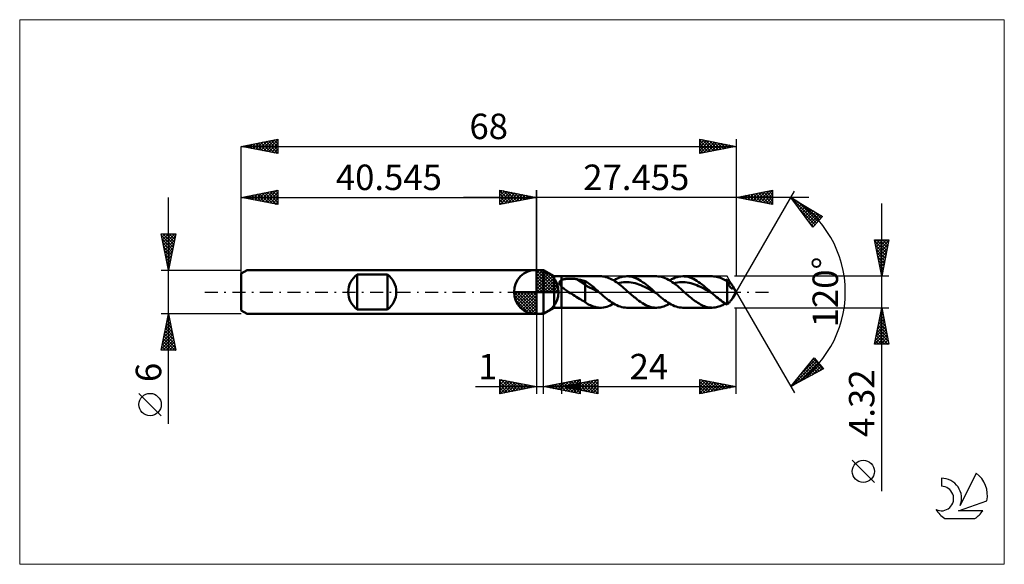
# Model space of a CAD drawing. Units: millimetres. Extents: x -71 to 64, y -37 to 37.
import ezdxf
from ezdxf.enums import TextEntityAlignment as Align

# ---------------------------------------------------------------- set-up
doc = ezdxf.new("R2010")
doc.units = ezdxf.units.MM
doc.header["$LTSCALE"] = 4.45
doc.linetypes.add('LONGDASH_DASH', pattern=[0.85, 0.4, -0.2, 0.05, -0.2])
for name, color, linetype in [('1', 4, 'CONTINUOUS'), ('2', 7, 'CONTINUOUS'), ('4', 2, 'LONGDASH_DASH'), ('CUT', 1, 'CONTINUOUS'), ('INFTOTAL', 9, 'CONTINUOUS'), ('NOCUT', 7, 'CONTINUOUS'), ('SK1', 4, 'CONTINUOUS'), ('SK2', 7, 'CONTINUOUS'), ('SK4', 2, 'LONGDASH_DASH'), ('SK6', 5, 'CONTINUOUS')]:
    doc.layers.add(name, color=color, linetype=linetype)
doc.styles.get("Standard").update_dxf_attribs({"font": 'Monospac821 BT'})

msp = doc.modelspace()

# ---------------------------------------------------------------- linework, layer by layer
at = {"color": 4, "linetype": 'Continuous'}
for p, q in [((0, 2.98), (0.08, 3.06)), ((0, 2.55), (0.47, 3.02)), ((0, 2.98), (2.98, 0)), ((0, 2.12), (0.83, 2.95)), ((0, 1.68), (1.15, 2.84)), ((0.38, 3.04), (3.04, 0.38)), ((0.93, 2.92), (2.92, 0.93)), ((0, 1.25), (1.45, 2.7)), ((0, 2.55), (2.55, 0)), ((0, 0.82), (1.72, 2.53)), ((0, 0.38), (1.96, 2.35)), ((0, 2.12), (2.12, 0)), ((0, 1.68), (1.68, 0)), ((0.05, 0), (2.19, 2.14)), ((0.48, 0), (2.39, 1.91)), ((0.92, 0), (2.57, 1.66)), ((1.35, 0), (2.73, 1.38)), ((1.82, 2.46), (2.46, 1.82)), ((-3.06, -0.08), (-2.98, 0)), ((-3.02, -0.47), (-2.55, 0)), ((-2.95, -0.83), (-2.12, 0)), ((-2.84, -1.15), (-1.68, 0)), ((-2.7, -1.45), (-1.25, 0)), ((-2.65, 0), (0, -2.65)), ((-2.53, -1.72), (-0.82, 0)), ((-2.35, -1.96), (-0.38, 0)), ((-2.21, 0), (0, -2.21)), ((-1.78, 0), (0, -1.78)), ((-1.35, 0), (0, -1.35)), ((-0.92, 0), (0, -0.92)), ((-0.48, 0), (0, -0.48)), ((-0.05, 0), (0, -0.05)), ((0, 1.25), (1.25, 0)), ((0, 0.82), (0.82, 0)), ((0, 0.38), (0.38, 0)), ((1.78, 0), (2.86, 1.08)), ((2.21, 0), (2.97, 0.75)), ((2.65, 0), (3.04, 0.39)), ((-3.06, -0.02), (-0.02, -3.06)), ((-3.02, -0.49), (-0.49, -3.02)), ((-2.86, -1.08), (-1.08, -2.86)), ((-2.14, -2.19), (0, -0.05)), ((-1.91, -2.39), (0, -0.48)), ((-1.66, -2.57), (0, -0.92)), ((-1.38, -2.73), (0, -1.35)), ((-1.08, -2.86), (0, -1.78)), ((-0.75, -2.97), (0, -2.21)), ((-0.39, -3.04), (0, -2.65))]:
    msp.add_line(p, q, dxfattribs=at)
at = {"layer": '1', "color": 4, "linetype": 'CONTINUOUS', "lineweight": 50}
for p, q in [((0, 0), (0, 3.06)), ((0, 3), (1, 3)), ((0, -3), (0, 3)), ((2.45, 2.16), (1, 3)), ((1, -3), (1, 3)), ((2.45, 2.16), (3.45, 2.16)), ((2.45, -2.16), (2.45, 2.16)), ((3.17, 1.35), (3.18, 1.38)), ((3.18, 1.38), (3.2, 1.41)), ((3.2, 1.41), (3.21, 1.44)), ((3.21, 1.44), (3.23, 1.47)), ((3.23, 1.47), (3.25, 1.49)), ((3.25, 1.49), (3.28, 1.52)), ((3.28, 1.52), (3.3, 1.54)), ((3.3, 1.54), (3.33, 1.56)), ((3.33, 1.56), (3.36, 1.58)), ((3.36, 1.58), (3.39, 1.6)), ((3.39, 1.6), (3.42, 1.62)), ((3.42, 1.62), (3.45, 1.64)), ((3.45, 2.16), (8.81, 2.16)), ((3.45, -2.16), (3.45, 2.16)), ((3.45, 1.64), (3.52, 1.67)), ((3.52, 1.67), (3.6, 1.7)), ((3.6, 1.7), (3.68, 1.72)), ((3.68, 1.72), (3.77, 1.75)), ((3.77, 1.75), (3.86, 1.77)), ((3.86, 1.77), (3.96, 1.78)), ((3.96, 1.78), (4.06, 1.8)), ((4.06, 1.8), (4.17, 1.81)), ((4.17, 1.81), (4.29, 1.82)), ((4.29, 1.82), (4.41, 1.83)), ((4.41, 1.83), (4.53, 1.83)), ((4.53, 1.83), (4.66, 1.83)), ((4.78, 1.83), (4.66, 1.83)), ((4.91, 1.83), (4.78, 1.83)), ((5.04, 1.82), (4.91, 1.83)), ((5.16, 1.81), (5.04, 1.82)), ((5.29, 1.79), (5.16, 1.81)), ((5.41, 1.78), (5.29, 1.79)), ((5.54, 1.76), (5.41, 1.78)), ((6.72, 1.02), (5.54, 1.76)), ((5.71, 1.73), (5.54, 1.76)), ((5.88, 1.69), (5.71, 1.73)), ((6.05, 1.66), (5.88, 1.69)), ((6.22, 1.62), (6.05, 1.66)), ((6.39, 1.58), (6.22, 1.62)), ((6.55, 1.54), (6.39, 1.58)), ((6.72, 1.5), (6.55, 1.54)), ((6.89, 1.39), (6.72, 1.5)), ((6.72, -1.38), (6.72, 1.5)), ((7.06, 1.28), (6.89, 1.39)), ((8.94, 2.16), (8.73, 2.16)), ((9.15, 2.14), (8.94, 2.16)), ((9.35, 2.11), (9.15, 2.14)), ((9.56, 2.06), (9.35, 2.11)), ((9.77, 2), (9.56, 2.06)), ((9.97, 1.92), (9.77, 2)), ((10.18, 1.83), (9.97, 1.92)), ((10.38, 1.73), (10.18, 1.83)), ((10.59, 1.61), (10.38, 1.73)), ((10.8, 1.49), (10.59, 1.61)), ((10.63, 1.59), (10.89, 1.74)), ((11, 1.35), (10.8, 1.49)), ((10.89, 1.74), (11.15, 1.86)), ((11.15, 1.86), (11.41, 1.97)), ((11.41, 1.97), (11.67, 2.05)), ((11.67, 2.05), (11.93, 2.11)), ((11.93, 2.11), (12.19, 2.15)), ((11.98, 1.35), (12.25, 1.36)), ((12.19, 2.15), (12.45, 2.16)), ((12.51, 1.36), (12.25, 1.36)), ((12.69, 2.15), (12.45, 2.16)), ((12.45, 2.16), (16.49, 2.16)), ((12.77, 1.34), (12.51, 1.36)), ((12.93, 2.12), (12.69, 2.15)), ((13.16, 2.07), (12.93, 2.12)), ((13.4, 2), (13.16, 2.07)), ((13.64, 1.91), (13.4, 2)), ((13.88, 1.8), (13.64, 1.91)), ((14.12, 1.67), (13.88, 1.8)), ((14.36, 1.53), (14.12, 1.67)), ((14.6, 1.37), (14.36, 1.53)), ((14.84, 1.2), (14.6, 1.37)), ((16.73, 2.15), (16.49, 2.16)), ((16.97, 2.12), (16.73, 2.15)), ((17.21, 2.07), (16.97, 2.12)), ((17.45, 2), (17.21, 2.07)), ((17.69, 1.91), (17.45, 2)), ((17.93, 1.8), (17.69, 1.91)), ((18.17, 1.67), (17.93, 1.8)), ((18.41, 1.53), (18.17, 1.67)), ((18.31, 1.59), (18.57, 1.74)), ((18.65, 1.37), (18.41, 1.53)), ((18.57, 1.74), (18.83, 1.86)), ((18.89, 1.2), (18.65, 1.37)), ((18.83, 1.86), (19.09, 1.97)), ((19.09, 1.97), (19.35, 2.05)), ((19.35, 2.05), (19.61, 2.11)), ((19.61, 2.11), (19.87, 2.15)), ((19.66, 1.35), (19.93, 1.36)), ((19.87, 2.15), (20.13, 2.16)), ((20.19, 1.36), (19.93, 1.36)), ((20.37, 2.15), (20.13, 2.16)), ((20.13, 2.16), (24.17, 2.16)), ((20.45, 1.34), (20.19, 1.36)), ((20.61, 2.12), (20.37, 2.15)), ((20.85, 2.07), (20.61, 2.12)), ((21.09, 2), (20.85, 2.07)), ((21.33, 1.91), (21.09, 2)), ((21.57, 1.8), (21.33, 1.91)), ((21.81, 1.67), (21.57, 1.8)), ((22.05, 1.53), (21.81, 1.67)), ((22.29, 1.37), (22.05, 1.53)), ((22.53, 1.2), (22.29, 1.37)), ((24.37, 2.15), (24.19, 2.16)), ((24.56, 2.13), (24.37, 2.15)), ((24.74, 2.1), (24.56, 2.13)), ((24.93, 2.06), (24.74, 2.1)), ((25.11, 2), (24.93, 2.06)), ((25.29, 1.94), (25.11, 2)), ((25.48, 1.86), (25.29, 1.94)), ((25.66, 1.77), (25.48, 1.86)), ((25.84, 1.68), (25.66, 1.77)), ((26.02, 1.57), (25.84, 1.68)), ((25.99, 1.59), (26.03, 1.61)), ((26.21, 1.45), (26.02, 1.57)), ((26.03, 1.61), (26.06, 1.63)), ((26.06, 1.63), (26.1, 1.65)), ((26.1, 1.65), (26.14, 1.67)), ((26.14, 1.67), (26.17, 1.69)), ((26.17, 1.69), (26.21, 1.71)), ((26.27, 1.66), (26.21, 1.71)), ((26.23, 1.39), (26.21, 1.45)), ((26.21, -1.71), (26.21, 1.45)), ((26.26, 1.34), (26.23, 1.39)), ((26.34, 1.61), (26.27, 1.66)), ((26.4, 1.54), (26.34, 1.61)), ((26.47, 1.48), (26.4, 1.54)), ((26.54, 1.4), (26.47, 1.48)), ((26.6, 1.32), (26.54, 1.4)), ((0, 0), (-3.06, 0)), ((0, 0), (3.06, 0)), ((0, -3.06), (0, 0)), ((3.16, 1.29), (3.17, 1.32)), ((3.16, 1.25), (3.16, 1.29)), ((3.16, 1.22), (3.16, 1.25)), ((3.17, 1.18), (3.16, 1.22)), ((3.17, 1.32), (3.17, 1.35)), ((3.18, 1.15), (3.17, 1.18)), ((3.19, 1.12), (3.18, 1.15)), ((3.2, 1.08), (3.19, 1.12)), ((3.22, 1.05), (3.2, 1.08)), ((3.23, 1.02), (3.22, 1.05)), ((3.25, 0.98), (3.23, 1.02)), ((3.27, 0.95), (3.25, 0.98)), ((3.3, 0.92), (3.27, 0.95)), ((3.32, 0.89), (3.3, 0.92)), ((3.35, 0.85), (3.32, 0.89)), ((3.37, 0.82), (3.35, 0.85)), ((3.4, 0.79), (3.37, 0.82)), ((3.43, 0.76), (3.4, 0.79)), ((3.45, 0.73), (3.43, 0.76)), ((3.58, 0.62), (3.45, 0.73)), ((3.71, 0.51), (3.58, 0.62)), ((3.85, 0.4), (3.71, 0.51)), ((3.99, 0.3), (3.85, 0.4)), ((4.13, 0.19), (3.99, 0.3)), ((4.28, 0.1), (4.13, 0.19)), ((4.42, 0), (4.28, 0.1)), ((4.64, -0.14), (4.42, 0)), ((7.01, 0.75), (6.72, 1.02)), ((7.31, 0.62), (7.01, 0.75)), ((7.23, 1.15), (7.06, 1.28)), ((7.4, 1.02), (7.23, 1.15)), ((7.6, 0.5), (7.31, 0.62)), ((7.57, 0.88), (7.4, 1.02)), ((7.75, 0.74), (7.57, 0.88)), ((7.9, 0.33), (7.6, 0.5)), ((7.92, 0.6), (7.75, 0.74)), ((8.19, 0.17), (7.9, 0.33)), ((8.09, 0.45), (7.92, 0.6)), ((8.26, 0.3), (8.09, 0.45)), ((8.48, 0.01), (8.19, 0.17)), ((8.43, 0.15), (8.26, 0.3)), ((8.6, 0), (8.43, 0.15)), ((8.78, -0.15), (8.48, 0.01)), ((8.63, -0.03), (8.6, 0)), ((11.21, 1.2), (11, 1.35)), ((11.19, 1.21), (11.46, 1.27)), ((11.41, 1.05), (11.21, 1.2)), ((11.62, 0.89), (11.41, 1.05)), ((11.46, 1.27), (11.72, 1.31)), ((11.83, 0.72), (11.62, 0.89)), ((11.72, 1.31), (11.98, 1.35)), ((12.03, 0.54), (11.83, 0.72)), ((12.24, 0.36), (12.03, 0.54)), ((12.45, 0.18), (12.24, 0.36)), ((12.65, 0), (12.45, 0.18)), ((12.81, -0.14), (12.65, 0)), ((13.04, 1.3), (12.77, 1.34)), ((13.3, 1.26), (13.04, 1.3)), ((13.56, 1.2), (13.3, 1.26)), ((13.83, 1.12), (13.56, 1.2)), ((14.09, 1.02), (13.83, 1.12)), ((14.35, 0.92), (14.09, 1.02)), ((14.62, 0.81), (14.35, 0.92)), ((14.88, 0.69), (14.62, 0.81)), ((15.09, 1.02), (14.84, 1.2)), ((15.14, 0.56), (14.88, 0.69)), ((15.33, 0.83), (15.09, 1.02)), ((15.41, 0.42), (15.14, 0.56)), ((15.57, 0.63), (15.33, 0.83)), ((15.67, 0.28), (15.41, 0.42)), ((15.8, 0.42), (15.57, 0.63)), ((15.93, 0.14), (15.67, 0.28)), ((16.05, 0.21), (15.8, 0.42)), ((16.2, -0.01), (15.93, 0.14)), ((16.29, 0), (16.05, 0.21)), ((16.31, -0.03), (16.29, 0)), ((18.88, 1.21), (19.14, 1.27)), ((19.13, 1.02), (18.89, 1.2)), ((19.37, 0.83), (19.13, 1.02)), ((19.14, 1.27), (19.4, 1.31)), ((19.61, 0.63), (19.37, 0.83)), ((19.4, 1.31), (19.66, 1.35)), ((19.85, 0.42), (19.61, 0.63)), ((20.09, 0.21), (19.85, 0.42)), ((20.33, 0), (20.09, 0.21)), ((20.49, -0.14), (20.33, 0)), ((20.72, 1.3), (20.45, 1.34)), ((20.98, 1.26), (20.72, 1.3)), ((21.24, 1.2), (20.98, 1.26)), ((21.51, 1.12), (21.24, 1.2)), ((21.77, 1.03), (21.51, 1.12)), ((22.03, 0.92), (21.77, 1.03)), ((22.3, 0.81), (22.03, 0.92)), ((22.56, 0.69), (22.3, 0.81)), ((22.77, 1.02), (22.53, 1.2)), ((22.82, 0.56), (22.56, 0.69)), ((23.01, 0.83), (22.77, 1.02)), ((23.09, 0.42), (22.82, 0.56)), ((23.25, 0.63), (23.01, 0.83)), ((23.35, 0.28), (23.09, 0.42)), ((23.49, 0.42), (23.25, 0.63)), ((23.61, 0.14), (23.35, 0.28)), ((23.73, 0.21), (23.49, 0.42)), ((23.88, -0.01), (23.61, 0.14)), ((23.97, 0), (23.73, 0.21)), ((24, -0.03), (23.97, 0)), ((26.29, 1.28), (26.26, 1.34)), ((26.31, 1.22), (26.29, 1.28)), ((26.34, 1.17), (26.31, 1.22)), ((26.36, 1.12), (26.34, 1.17)), ((26.34, 1.16), (26.4, 1.17)), ((26.39, 1.06), (26.36, 1.12)), ((26.42, 1.01), (26.39, 1.06)), ((26.4, 1.17), (26.45, 1.19)), ((26.45, 0.96), (26.42, 1.01)), ((26.45, 1.19), (26.51, 1.2)), ((26.47, 0.91), (26.45, 0.96)), ((26.5, 0.87), (26.47, 0.91)), ((26.53, 0.82), (26.5, 0.87)), ((26.51, 1.2), (26.56, 1.21)), ((26.56, 0.78), (26.53, 0.82)), ((26.56, 1.21), (26.62, 1.23)), ((26.59, 0.74), (26.56, 0.78)), ((26.62, 0.7), (26.59, 0.74)), ((26.67, 1.24), (26.6, 1.32)), ((26.62, 1.23), (26.67, 1.24)), ((26.65, 0.66), (26.62, 0.7)), ((26.68, 0.63), (26.65, 0.66)), ((26.73, 1.16), (26.67, 1.24)), ((26.71, 0.59), (26.68, 0.63)), ((26.74, 0.56), (26.71, 0.59)), ((26.79, 1.09), (26.73, 1.16)), ((26.77, 0.54), (26.74, 0.56)), ((26.8, 0.52), (26.77, 0.54)), ((26.85, 1.01), (26.79, 1.09)), ((26.83, 0.5), (26.8, 0.52)), ((26.86, 0.48), (26.83, 0.5)), ((26.91, 0.93), (26.85, 1.01)), ((26.89, 0.47), (26.86, 0.48)), ((26.92, 0.46), (26.89, 0.47)), ((26.96, 0.85), (26.91, 0.93)), ((26.95, 0.45), (26.92, 0.46)), ((26.95, 0.45), (26.98, 0.46)), ((27.01, 0.78), (26.96, 0.85)), ((26.98, 0.46), (27, 0.46)), ((27, 0.46), (27.03, 0.47)), ((27.05, 0.7), (27.01, 0.78)), ((27.45, 0), (27.01, 0.78)), ((27.01, -0.78), (27.45, 0)), ((27.03, 0.47), (27.05, 0.48)), ((27.07, 0.64), (27.05, 0.7)), ((27.05, 0.48), (27.06, 0.51)), ((27.06, 0.51), (27.08, 0.54)), ((27.08, 0.58), (27.07, 0.64)), ((27.08, 0.54), (27.08, 0.58)), ((4.85, -0.27), (4.64, -0.14)), ((5.06, -0.4), (4.85, -0.27)), ((5.28, -0.54), (5.06, -0.4)), ((5.49, -0.67), (5.28, -0.54)), ((5.7, -0.8), (5.49, -0.67)), ((5.91, -0.93), (5.7, -0.8)), ((6.11, -1.05), (5.91, -0.93)), ((6.31, -1.17), (6.11, -1.05)), ((6.52, -1.27), (6.31, -1.17)), ((6.72, -1.38), (6.52, -1.27)), ((8.66, -0.05), (8.63, -0.03)), ((8.69, -0.08), (8.66, -0.05)), ((8.72, -0.1), (8.69, -0.08)), ((8.75, -0.13), (8.72, -0.1)), ((8.78, -0.15), (8.75, -0.13)), ((9.01, -0.35), (8.78, -0.15)), ((9.24, -0.55), (9.01, -0.35)), ((9.47, -0.75), (9.24, -0.55)), ((9.69, -0.93), (9.47, -0.75)), ((9.92, -1.11), (9.69, -0.93)), ((10.15, -1.28), (9.92, -1.11)), ((10.38, -1.44), (10.15, -1.28)), ((12.97, -0.28), (12.81, -0.14)), ((13.13, -0.42), (12.97, -0.28)), ((13.29, -0.56), (13.13, -0.42)), ((13.45, -0.69), (13.29, -0.56)), ((13.61, -0.82), (13.45, -0.69)), ((13.85, -1.02), (13.61, -0.82)), ((14.09, -1.2), (13.85, -1.02)), ((14.33, -1.37), (14.09, -1.2)), ((16.46, -0.15), (16.2, -0.01)), ((16.34, -0.05), (16.31, -0.03)), ((16.37, -0.08), (16.34, -0.05)), ((16.4, -0.1), (16.37, -0.08)), ((16.43, -0.13), (16.4, -0.1)), ((16.46, -0.15), (16.43, -0.13)), ((16.69, -0.35), (16.46, -0.15)), ((16.92, -0.55), (16.69, -0.35)), ((17.15, -0.75), (16.92, -0.55)), ((17.38, -0.93), (17.15, -0.75)), ((17.6, -1.11), (17.38, -0.93)), ((17.83, -1.28), (17.6, -1.11)), ((18.06, -1.44), (17.83, -1.28)), ((20.65, -0.28), (20.49, -0.14)), ((20.81, -0.42), (20.65, -0.28)), ((20.97, -0.56), (20.81, -0.42)), ((21.13, -0.69), (20.97, -0.56)), ((21.29, -0.82), (21.13, -0.69)), ((21.47, -0.97), (21.29, -0.82)), ((21.65, -1.11), (21.47, -0.97)), ((21.83, -1.24), (21.65, -1.11)), ((22.01, -1.37), (21.83, -1.24)), ((24.14, -0.15), (23.88, -0.01)), ((24.02, -0.05), (24, -0.03)), ((24.05, -0.08), (24.02, -0.05)), ((24.08, -0.1), (24.05, -0.08)), ((24.11, -0.13), (24.08, -0.1)), ((24.14, -0.15), (24.11, -0.13)), ((24.35, -0.33), (24.14, -0.15)), ((24.55, -0.51), (24.35, -0.33)), ((24.76, -0.69), (24.55, -0.51)), ((24.97, -0.86), (24.76, -0.69)), ((25.17, -1.02), (24.97, -0.86)), ((25.38, -1.18), (25.17, -1.02)), ((25.59, -1.33), (25.38, -1.18)), ((25.79, -1.47), (25.59, -1.33)), ((26.54, -1.4), (26.6, -1.32)), ((26.6, -1.32), (26.67, -1.24)), ((26.67, -1.24), (26.73, -1.16)), ((26.73, -1.16), (26.79, -1.09)), ((26.79, -1.09), (26.85, -1.01)), ((26.85, -1.01), (26.91, -0.93)), ((26.91, -0.93), (26.96, -0.85)), ((26.96, -0.85), (27.01, -0.78)), ((1, -3), (2.45, -2.16)), ((2.45, -2.16), (3.45, -2.16)), ((8.81, -2.16), (3.45, -2.16)), ((6.89, -1.53), (6.72, -1.38)), ((7.09, -1.65), (6.89, -1.53)), ((7.25, -1.74), (7.09, -1.65)), ((7.42, -1.82), (7.25, -1.74)), ((7.63, -1.91), (7.42, -1.82)), ((7.85, -2), (7.63, -1.91)), ((8.07, -2.06), (7.85, -2)), ((8.29, -2.11), (8.07, -2.06)), ((8.51, -2.14), (8.29, -2.11)), ((8.73, -2.16), (8.51, -2.14)), ((8.73, -2.16), (8.97, -2.16)), ((8.97, -2.16), (9.21, -2.13)), ((9.21, -2.13), (9.45, -2.09)), ((9.45, -2.09), (9.68, -2.02)), ((9.68, -2.02), (9.92, -1.94)), ((9.92, -1.94), (10.15, -1.84)), ((10.15, -1.84), (10.39, -1.72)), ((10.61, -1.58), (10.38, -1.44)), ((10.39, -1.72), (10.63, -1.59)), ((10.84, -1.71), (10.61, -1.58)), ((11.07, -1.83), (10.84, -1.71)), ((11.3, -1.93), (11.07, -1.83)), ((11.53, -2.01), (11.3, -1.93)), ((11.76, -2.08), (11.53, -2.01)), ((11.99, -2.12), (11.76, -2.08)), ((12.22, -2.15), (11.99, -2.12)), ((12.45, -2.16), (12.22, -2.15)), ((16.49, -2.16), (12.45, -2.16)), ((14.57, -1.53), (14.33, -1.37)), ((14.81, -1.67), (14.57, -1.53)), ((15.05, -1.8), (14.81, -1.67)), ((15.29, -1.9), (15.05, -1.8)), ((15.53, -2), (15.29, -1.9)), ((15.77, -2.07), (15.53, -2)), ((16.01, -2.12), (15.77, -2.07)), ((16.25, -2.15), (16.01, -2.12)), ((16.49, -2.16), (16.25, -2.15)), ((16.49, -2.16), (16.75, -2.15)), ((16.75, -2.15), (17.01, -2.11)), ((17.01, -2.11), (17.27, -2.05)), ((17.27, -2.05), (17.53, -1.97)), ((17.53, -1.97), (17.79, -1.86)), ((17.79, -1.86), (18.05, -1.74)), ((18.05, -1.74), (18.31, -1.59)), ((18.29, -1.58), (18.06, -1.44)), ((18.52, -1.71), (18.29, -1.58)), ((18.75, -1.83), (18.52, -1.71)), ((18.98, -1.93), (18.75, -1.83)), ((19.21, -2.01), (18.98, -1.93)), ((19.44, -2.08), (19.21, -2.01)), ((19.67, -2.12), (19.44, -2.08)), ((19.9, -2.15), (19.67, -2.12)), ((20.13, -2.16), (19.9, -2.15)), ((24.17, -2.16), (20.13, -2.16)), ((22.19, -1.49), (22.01, -1.37)), ((22.38, -1.6), (22.19, -1.49)), ((22.56, -1.7), (22.38, -1.6)), ((22.74, -1.8), (22.56, -1.7)), ((22.92, -1.88), (22.74, -1.8)), ((23.1, -1.95), (22.92, -1.88)), ((23.28, -2.02), (23.1, -1.95)), ((23.46, -2.07), (23.28, -2.02)), ((23.64, -2.11), (23.46, -2.07)), ((23.83, -2.14), (23.64, -2.11)), ((24.01, -2.15), (23.83, -2.14)), ((24.19, -2.16), (24.01, -2.15)), ((24.19, -2.16), (24.37, -2.15)), ((24.37, -2.15), (24.55, -2.13)), ((24.55, -2.13), (24.73, -2.1)), ((24.73, -2.1), (24.91, -2.06)), ((24.91, -2.06), (25.09, -2.01)), ((25.09, -2.01), (25.27, -1.95)), ((25.27, -1.95), (25.45, -1.87)), ((25.45, -1.87), (25.63, -1.79)), ((25.63, -1.79), (25.81, -1.69)), ((26, -1.6), (25.79, -1.47)), ((25.81, -1.69), (25.99, -1.59)), ((26.21, -1.71), (26, -1.6)), ((26.21, -1.71), (26.27, -1.66)), ((26.27, -1.66), (26.34, -1.61)), ((26.34, -1.61), (26.4, -1.54)), ((26.4, -1.54), (26.47, -1.48)), ((26.47, -1.48), (26.54, -1.4)), ((0, -3), (1, -3))]:
    msp.add_line(p, q, dxfattribs=at)
for start, end in [(90, 180), (0, 90), (180, 270), (270, 0)]:
    msp.add_arc((0, 0), 3.06, start, end, dxfattribs=at)
at = {"layer": '2', "color": 7, "linetype": 'CONTINUOUS', "lineweight": 25}
for p, q in [((-5, 12), (-5, 14)), ((-5, 14), (0, 13)), ((-5, 13.67), (-4.72, 13.94)), ((-5, 13.91), (-3.41, 12.32)), ((-5, 13.24), (-4.37, 13.87)), ((-5, 12.82), (-4.02, 13.8)), ((-5, 12.39), (-3.66, 13.73)), ((-4.96, 12.01), (-3.31, 13.66)), ((-4.58, 13.92), (-3.06, 12.39)), ((-4.43, 12.11), (-2.96, 13.59)), ((-4.05, 13.81), (-2.7, 12.46)), ((-3.52, 13.7), (-2.35, 12.53)), ((-2.99, 13.6), (-1.99, 12.6)), ((0, 0), (0, 14)), ((27.45, 14), (27.45, 2.16)), ((27.45, 13), (32.45, 14)), ((27.45, 0), (35.45, 13.86)), ((29.44, 12.6), (30.43, 13.59)), ((29.79, 12.53), (30.96, 13.7)), ((30.14, 12.46), (31.49, 13.81)), ((30.16, 13.54), (31.51, 12.19)), ((30.5, 12.39), (32.02, 13.91)), ((30.51, 13.61), (32.04, 12.08)), ((30.85, 12.32), (32.45, 13.93)), ((30.87, 13.68), (32.45, 12.09)), ((31.22, 13.75), (32.45, 12.52)), ((31.57, 13.82), (32.45, 12.94)), ((31.93, 13.89), (32.45, 13.37)), ((32.28, 13.96), (32.45, 13.79)), ((32.45, 14), (32.45, 12)), ((37.45, 13), (-10, 13)), ((-5, 13.49), (-3.76, 12.25)), ((-5, 13.06), (-4.12, 12.18)), ((0, 13), (-5, 12)), ((-5, 12.64), (-4.47, 12.11)), ((-5, 12.21), (-4.82, 12.04)), ((-3.9, 12.22), (-2.6, 13.52)), ((-3.37, 12.33), (-2.25, 13.45)), ((-2.84, 12.43), (-1.89, 13.38)), ((-2.46, 13.49), (-1.64, 12.67)), ((-2.31, 12.54), (-1.54, 13.31)), ((-1.93, 13.39), (-1.29, 12.74)), ((-1.78, 12.64), (-1.19, 13.24)), ((-1.4, 13.28), (-0.93, 12.81)), ((-1.25, 12.75), (-0.83, 13.17)), ((-0.87, 13.17), (-0.58, 12.88)), ((-0.72, 12.86), (-0.48, 13.1)), ((-0.34, 13.07), (-0.23, 12.95)), ((-0.19, 12.96), (-0.13, 13.03)), ((32.45, 12), (27.45, 13)), ((27.67, 12.96), (27.77, 13.06)), ((27.68, 13.05), (27.8, 12.93)), ((28.02, 12.89), (28.3, 13.17)), ((28.04, 13.12), (28.33, 12.83)), ((28.37, 12.82), (28.83, 13.28)), ((28.39, 13.19), (28.86, 12.72)), ((28.73, 12.75), (29.36, 13.38)), ((28.74, 13.26), (29.39, 12.61)), ((29.08, 12.67), (29.9, 13.49)), ((29.1, 13.33), (29.92, 12.51)), ((29.45, 13.4), (30.45, 12.4)), ((29.8, 13.47), (30.98, 12.3)), ((31.2, 12.25), (32.45, 13.5)), ((31.56, 12.18), (32.45, 13.08)), ((31.91, 12.11), (32.45, 12.65)), ((32.26, 12.04), (32.45, 12.23)), ((34.95, 12.99), (39.34, 10.39)), ((38, 8.9), (34.95, 12.99)), ((34.97, 12.98), (38.49, 9.45)), ((35.09, 12.81), (35.15, 12.88)), ((35.27, 12.57), (35.41, 12.72)), ((35.45, 12.33), (35.68, 12.56)), ((35.63, 12.08), (35.95, 12.4)), ((35.81, 11.84), (36.21, 12.24)), ((35.99, 12.38), (38.69, 9.67)), ((35.99, 11.6), (36.48, 12.09)), ((36.17, 11.35), (36.75, 11.93)), ((36.21, 11.31), (38.29, 9.22)), ((36.35, 11.11), (37.01, 11.77)), ((36.54, 10.87), (37.28, 11.61)), ((36.72, 10.63), (37.54, 11.45)), ((36.9, 10.38), (37.81, 11.3)), ((37.03, 11.76), (38.9, 9.89)), ((37.08, 10.14), (38.08, 11.14)), ((37.26, 9.9), (38.34, 10.98)), ((38.08, 11.14), (39.1, 10.12)), ((47.45, -27.37), (47.45, 12.16)), ((37.44, 9.65), (38.61, 10.82)), ((37.45, 9.65), (38.09, 9)), ((37.62, 9.41), (38.88, 10.66)), ((37.8, 9.17), (39.14, 10.51)), ((39.34, 10.39), (38, 8.9)), ((39.12, 10.52), (39.3, 10.34)), ((37.99, 8.92), (38.35, 9.29)), ((47.45, 2.16), (46.45, 7.16)), ((46.45, 7.16), (48.45, 7.16)), ((46.49, 6.96), (48.1, 5.36)), ((46.52, 6.85), (46.82, 7.16)), ((46.59, 6.5), (47.25, 7.16)), ((46.66, 6.15), (47.67, 7.16)), ((46.72, 7.16), (48.17, 5.72)), ((46.73, 5.79), (48.09, 7.16)), ((46.8, 5.44), (48.44, 7.08)), ((47.15, 7.16), (48.24, 6.07)), ((48.45, 7.16), (47.45, 2.16)), ((47.57, 7.16), (48.31, 6.42)), ((47.99, 7.16), (48.38, 6.78)), ((48.42, 7.16), (48.45, 7.13)), ((46.6, 6.43), (48.02, 5.01)), ((46.71, 5.9), (47.95, 4.65)), ((46.87, 5.09), (48.33, 6.55)), ((46.94, 4.73), (48.23, 6.02)), ((47.01, 4.38), (48.12, 5.49)), ((46.81, 5.37), (47.88, 4.3)), ((46.92, 4.84), (47.81, 3.95)), ((47.02, 4.31), (47.74, 3.59)), ((47.08, 4.03), (48.01, 4.96)), ((47.15, 3.67), (47.91, 4.43)), ((47.13, 3.78), (47.67, 3.24)), ((47.22, 3.32), (47.8, 3.9)), ((47.24, 3.25), (47.6, 2.89)), ((47.29, 2.97), (47.7, 3.37)), ((47.34, 2.72), (47.53, 2.53)), ((47.36, 2.61), (47.59, 2.84)), ((48.45, 2.16), (27.21, 2.16)), ((47.44, 2.26), (47.48, 2.31)), ((47.45, 2.19), (47.46, 2.18)), ((27.45, 0), (35.45, -13.86)), ((3.45, -2.16), (3.45, -14)), ((27.21, -2.16), (48.45, -2.16)), ((27.45, -14), (27.45, -2.16)), ((46.45, -7.16), (47.45, -2.16)), ((47.3, -2.94), (47.56, -2.68)), ((47.4, -2.41), (47.49, -2.33)), ((47.4, -2.43), (47.54, -2.56)), ((47.45, -2.16), (48.45, -7.16)), ((0, -3), (0, -14)), ((1, -14), (1, -3)), ((46.98, -4.53), (47.77, -3.74)), ((47.09, -4), (47.7, -3.39)), ((47.12, -3.84), (47.96, -4.69)), ((47.19, -3.47), (47.63, -3.03)), ((47.19, -3.49), (47.85, -4.15)), ((47.26, -3.14), (47.75, -3.62)), ((47.33, -2.78), (47.64, -3.09)), ((46.56, -6.65), (48.05, -5.16)), ((46.66, -6.12), (47.98, -4.8)), ((46.77, -5.59), (47.91, -4.45)), ((46.84, -5.26), (48.38, -6.81)), ((46.87, -5.06), (47.84, -4.1)), ((46.91, -4.9), (48.28, -6.28)), ((46.98, -4.55), (48.17, -5.75)), ((47.05, -4.2), (48.07, -5.22)), ((46.47, -7.16), (48.12, -5.51)), ((46.55, -6.67), (47.04, -7.16)), ((46.62, -6.32), (47.47, -7.16)), ((46.69, -5.96), (47.89, -7.16)), ((46.76, -5.61), (48.31, -7.16)), ((46.9, -7.16), (48.2, -5.86)), ((47.32, -7.16), (48.27, -6.22)), ((47.75, -7.16), (48.34, -6.57)), ((48.45, -7.16), (46.45, -7.16)), ((46.48, -7.03), (46.62, -7.16)), ((48.17, -7.16), (48.41, -6.92)), ((34.95, -12.99), (38.17, -9.03)), ((36.41, -11.2), (38.35, -9.26)), ((37.85, -9.43), (39.16, -10.73)), ((38.04, -9.19), (39.43, -10.58)), ((38.17, -9.03), (39.45, -10.57)), ((39.45, -10.57), (34.95, -12.99)), ((35.15, -12.89), (38.55, -9.49)), ((36.07, -12.39), (38.74, -9.72)), ((36.9, -10.6), (37.78, -11.47)), ((36.99, -11.9), (38.93, -9.95)), ((37.09, -10.36), (38.05, -11.32)), ((37.28, -10.13), (38.33, -11.18)), ((37.47, -9.89), (38.6, -11.03)), ((37.66, -9.66), (38.88, -10.88)), ((37.9, -11.4), (39.12, -10.18)), ((38.82, -10.91), (39.31, -10.42)), ((-5, -14), (-5, -12)), ((-5, -12), (0, -13)), ((-5, -12.32), (-4.74, -12.05)), ((-5, -12.74), (-4.38, -12.12)), ((-4.86, -12.03), (-3.24, -13.65)), ((-4.33, -12.13), (-2.89, -13.58)), ((1, -13), (6, -12)), ((3.45, -13), (8.45, -12)), ((4.02, -13.6), (5.52, -12.1)), ((4.37, -13.67), (6, -12.04)), ((5.16, -12.17), (6, -13.01)), ((5.51, -12.1), (6, -12.59)), ((5.86, -12.03), (6, -12.16)), ((6, -12), (6, -14)), ((6.39, -13.59), (7.86, -12.12)), ((6.75, -13.66), (8.4, -12.01)), ((7.89, -12.11), (8.45, -12.68)), ((8.24, -12.04), (8.45, -12.25)), ((8.45, -12), (8.45, -14)), ((22.45, -14), (22.45, -12)), ((22.45, -12), (27.45, -13)), ((22.45, -12.19), (22.62, -12.03)), ((22.45, -12.62), (22.97, -12.1)), ((22.45, -13.04), (23.32, -12.17)), ((22.64, -12.04), (24.25, -13.64)), ((23.17, -12.14), (24.6, -13.57)), ((35.76, -12), (36.12, -12.36)), ((35.95, -11.77), (36.4, -12.21)), ((36.14, -11.53), (36.67, -12.07)), ((36.33, -11.3), (36.95, -11.92)), ((36.52, -11.06), (37.22, -11.77)), ((36.71, -10.83), (37.5, -11.62)), ((-8.37, -13), (11, -13)), ((-5, -13.16), (-4.03, -12.19)), ((-5, -13.59), (-3.68, -12.26)), ((-5, -12.32), (-3.6, -13.72)), ((-5, -12.74), (-3.95, -13.79)), ((0, -13), (-5, -14)), ((-5, -13.16), (-4.3, -13.86)), ((-4.98, -14), (-3.32, -12.34)), ((-4.45, -13.89), (-2.97, -12.41)), ((-3.92, -13.78), (-2.62, -12.48)), ((-3.8, -12.24), (-2.54, -13.51)), ((-3.39, -13.68), (-2.26, -12.55)), ((-3.27, -12.35), (-2.18, -13.44)), ((-2.86, -13.57), (-1.91, -12.62)), ((-2.74, -12.45), (-1.83, -13.37)), ((-2.33, -13.47), (-1.55, -12.69)), ((-2.21, -12.56), (-1.48, -13.3)), ((-1.8, -13.36), (-1.2, -12.76)), ((-1.68, -12.66), (-1.12, -13.22)), ((-1.27, -13.25), (-0.85, -12.83)), ((-1.15, -12.77), (-0.77, -13.15)), ((-0.74, -13.15), (-0.49, -12.9)), ((-0.62, -12.88), (-0.41, -13.08)), ((-0.21, -13.04), (-0.14, -12.97)), ((-0.09, -12.98), (-0.06, -13.01)), ((6, -14), (1, -13)), ((1.19, -13.04), (1.28, -12.94)), ((1.27, -12.95), (1.4, -13.08)), ((1.54, -13.11), (1.81, -12.84)), ((1.62, -12.88), (1.93, -13.19)), ((1.89, -13.18), (2.34, -12.73)), ((1.97, -12.81), (2.46, -13.29)), ((2.25, -13.25), (2.87, -12.63)), ((2.33, -12.73), (2.99, -13.4)), ((2.6, -13.32), (3.4, -12.52)), ((2.68, -12.66), (3.52, -13.5)), ((2.95, -13.39), (3.93, -12.41)), ((3.03, -12.59), (4.05, -13.61)), ((3.31, -13.46), (4.46, -12.31)), ((3.39, -12.52), (4.58, -13.72)), ((3.45, -13), (27.45, -13)), ((8.45, -14), (3.45, -13)), ((3.57, -13.02), (3.62, -12.97)), ((3.65, -12.96), (3.74, -13.06)), ((3.66, -13.53), (4.99, -12.2)), ((3.74, -12.45), (5.11, -13.82)), ((3.92, -13.09), (4.15, -12.86)), ((4, -12.89), (4.27, -13.16)), ((4.1, -12.38), (5.64, -13.93)), ((4.27, -13.16), (4.68, -12.75)), ((4.35, -12.82), (4.8, -13.27)), ((4.45, -12.31), (6, -13.86)), ((4.63, -13.23), (5.21, -12.65)), ((4.71, -12.75), (5.33, -13.38)), ((4.72, -13.74), (6, -12.47)), ((4.8, -12.24), (6, -13.44)), ((4.98, -13.31), (5.74, -12.54)), ((5.06, -12.68), (5.86, -13.48)), ((5.08, -13.82), (6, -12.89)), ((5.33, -13.38), (6.27, -12.44)), ((5.41, -12.61), (6.39, -13.59)), ((5.43, -13.89), (6, -13.32)), ((5.69, -13.45), (6.8, -12.33)), ((5.77, -12.54), (6.92, -13.69)), ((6.04, -13.52), (7.33, -12.22)), ((6.12, -12.47), (7.45, -13.8)), ((6.47, -12.4), (7.98, -13.91)), ((6.83, -12.33), (8.45, -13.95)), ((7.1, -13.73), (8.45, -12.38)), ((7.18, -12.25), (8.45, -13.53)), ((7.46, -13.8), (8.45, -12.8)), ((7.54, -12.18), (8.45, -13.1)), ((7.81, -13.87), (8.45, -13.23)), ((22.45, -13.47), (23.68, -12.24)), ((22.45, -12.27), (23.89, -13.71)), ((22.45, -13.89), (24.03, -12.32)), ((22.45, -12.7), (23.54, -13.78)), ((27.45, -13), (22.45, -14)), ((22.45, -13.12), (23.19, -13.85)), ((22.85, -13.92), (24.38, -12.39)), ((23.38, -13.82), (24.74, -12.46)), ((23.71, -12.25), (24.96, -13.5)), ((23.91, -13.71), (25.09, -12.53)), ((24.24, -12.36), (25.31, -13.43)), ((24.44, -13.6), (25.44, -12.6)), ((24.77, -12.46), (25.66, -13.36)), ((24.97, -13.5), (25.8, -12.67)), ((25.3, -12.57), (26.02, -13.29)), ((25.5, -13.39), (26.15, -12.74)), ((25.83, -12.67), (26.37, -13.22)), ((26.03, -13.28), (26.51, -12.81)), ((26.36, -12.78), (26.72, -13.15)), ((26.56, -13.18), (26.86, -12.88)), ((26.89, -12.89), (27.08, -13.08)), ((27.09, -13.07), (27.21, -12.95)), ((27.42, -12.99), (27.43, -13.01)), ((35, -12.94), (35.02, -12.96)), ((35.19, -12.7), (35.29, -12.81)), ((35.38, -12.47), (35.57, -12.66)), ((35.57, -12.23), (35.85, -12.51)), ((-5, -13.59), (-4.66, -13.93)), ((5.78, -13.96), (6, -13.74)), ((8.16, -13.94), (8.45, -13.65)), ((22.45, -13.55), (22.83, -13.92)), ((22.45, -13.97), (22.48, -13.99)), ((46.45, -26.17), (43.39, -23.11))]:
    msp.add_line(p, q, dxfattribs=at)
msp.add_circle((44.92, -24.64), 1.53, dxfattribs=at)
msp.add_arc((27.45, 0), 15, 300, 60, dxfattribs=at)
at = {"layer": '4', "color": 2, "linetype": 'LONGDASH_DASH', "lineweight": 25}
msp.add_line((0, 0), (27.45, 0), dxfattribs=at)
at = {"layer": 'CUT', "color": 1, "linetype": 'CONTINUOUS', "lineweight": 25}
for p, q in [((26.21, 2.16), (3.45, 2.16)), ((3.45, 2.16), (3.45, 0)), ((27.45, 0), (26.21, 2.16)), ((3.45, 0), (27.45, 0))]:
    msp.add_line(p, q, dxfattribs=at)
at = {"layer": 'INFTOTAL', "color": 9, "linetype": 'CONTINUOUS', "lineweight": 18}
for p, q in [((64.3, 37.4), (-71, 37.4)), ((-71, 37.4), (-71, -37.4)), ((64.3, -37.4), (64.3, 37.4)), ((-71, -37.4), (64.3, -37.4))]:
    msp.add_line(p, q, dxfattribs=at)
at = {"layer": 'NOCUT', "color": 7, "linetype": 'CONTINUOUS', "lineweight": 25}
for p, q in [((0, 0), (0, 3)), ((0, 3), (1, 3)), ((2.45, 2.16), (1, 3)), ((3.45, 2.16), (2.45, 2.16)), ((3.45, 0), (3.45, 2.16)), ((1, 0), (0, 0)), ((1, 0), (3.45, 0))]:
    msp.add_line(p, q, dxfattribs=at)
at = {"layer": 'SK1', "color": 4, "linetype": 'CONTINUOUS', "lineweight": 50}
for p, q in [((-39.74, 3), (-40.55, 2.54)), ((0, 3), (-39.74, 3)), ((-40.55, 2.54), (-40.55, -2.54)), ((-24.64, -2.4), (-24.64, 2.4)), ((-24.64, 2.4), (-20.45, 2.4)), ((-20.45, 2.4), (-20.45, -2.4)), ((-40.55, -2.54), (-39.74, -3)), ((-20.45, -2.4), (-24.64, -2.4)), ((-39.74, -3), (0, -3))]:
    msp.add_line(p, q, dxfattribs=at)
for centre, start, end in [((-22.84, 0), 126.8699, 233.1301), ((-22.25, 0), 306.8699, 53.1301)]:
    msp.add_arc(centre, 3, start, end, dxfattribs=at)
at = {"layer": 'SK2', "color": 7, "linetype": 'CONTINUOUS', "lineweight": 25}
for p, q in [((-40.55, 20), (-35.55, 21)), ((-39.23, 19.74), (-38.58, 20.39)), ((-38.91, 20.33), (-38.1, 19.51)), ((-38.88, 19.67), (-38.05, 20.5)), ((-38.56, 20.4), (-37.57, 19.4)), ((-38.53, 19.6), (-37.52, 20.61)), ((-38.21, 20.47), (-37.04, 19.3)), ((-38.17, 19.53), (-36.99, 20.71)), ((-37.85, 20.54), (-36.51, 19.19)), ((-37.82, 19.46), (-36.46, 20.82)), ((-37.5, 20.61), (-35.98, 19.09)), ((-37.47, 19.38), (-35.93, 20.92)), ((-37.15, 20.68), (-35.55, 19.08)), ((-37.11, 19.31), (-35.55, 20.88)), ((-36.79, 20.75), (-35.55, 19.5)), ((-36.76, 19.24), (-35.55, 20.46)), ((-36.44, 20.82), (-35.55, 19.93)), ((-36.09, 20.89), (-35.55, 20.35)), ((-35.73, 20.96), (-35.55, 20.78)), ((-35.55, 21), (-35.55, 19)), ((22.45, 19), (22.45, 21)), ((22.45, 21), (27.45, 20)), ((22.45, 20.71), (22.69, 20.95)), ((22.45, 20.29), (23.05, 20.88)), ((22.45, 20.82), (23.97, 19.3)), ((22.45, 19.87), (23.4, 20.81)), ((22.45, 19.44), (23.75, 20.74)), ((22.45, 19.02), (24.11, 20.67)), ((22.45, 20.4), (23.62, 19.23)), ((22.76, 20.94), (24.33, 19.37)), ((22.96, 19.1), (24.46, 20.6)), ((23.29, 20.83), (24.68, 19.44)), ((23.49, 19.21), (24.81, 20.53)), ((23.82, 20.73), (25.03, 19.52)), ((24.02, 19.31), (25.17, 20.46)), ((24.35, 20.62), (25.39, 19.59)), ((24.56, 19.42), (25.52, 20.39)), ((24.88, 20.51), (25.74, 19.66)), ((25.09, 19.53), (25.88, 20.32)), ((25.41, 20.41), (26.09, 19.73)), ((25.94, 20.3), (26.45, 19.8)), ((27.45, 21), (27.45, 2.16)), ((-40.55, 0), (-40.55, 20)), ((-40.55, 20), (27.45, 20)), ((-35.55, 19), (-40.55, 20)), ((-40.33, 20.04), (-40.22, 19.93)), ((-40.3, 19.95), (-40.17, 20.07)), ((-39.97, 20.11), (-39.69, 19.83)), ((-39.94, 19.88), (-39.64, 20.18)), ((-39.62, 20.18), (-39.16, 19.72)), ((-39.59, 19.81), (-39.11, 20.29)), ((-39.27, 20.26), (-38.63, 19.62)), ((-36.41, 19.17), (-35.55, 20.03)), ((-36.05, 19.1), (-35.55, 19.61)), ((-35.7, 19.03), (-35.55, 19.19)), ((27.45, 20), (22.45, 19)), ((22.45, 19.97), (23.26, 19.16)), ((22.45, 19.55), (22.91, 19.09)), ((22.45, 19.12), (22.56, 19.02)), ((25.62, 19.63), (26.23, 20.25)), ((26.15, 19.74), (26.58, 20.17)), ((26.47, 20.2), (26.8, 19.87)), ((26.68, 19.84), (26.94, 20.1)), ((27, 20.09), (27.15, 19.94)), ((27.21, 19.95), (27.29, 20.03)), ((-40.55, 13), (-35.55, 14)), ((-38.7, 12.63), (-37.78, 13.55)), ((-38.35, 12.56), (-37.25, 13.66)), ((-38, 12.49), (-36.72, 13.76)), ((-37.68, 13.57), (-36.24, 12.14)), ((-37.64, 12.42), (-36.19, 13.87)), ((-37.32, 13.64), (-35.71, 12.03)), ((-37.29, 12.35), (-35.66, 13.98)), ((-36.97, 13.72), (-35.55, 12.29)), ((-36.94, 12.28), (-35.55, 13.67)), ((-36.62, 13.79), (-35.55, 12.72)), ((-36.26, 13.86), (-35.55, 13.14)), ((-35.91, 13.93), (-35.55, 13.56)), ((-35.55, 14), (-35.55, 12)), ((-35.55, 14), (-35.55, 13.99)), ((-5, 12), (-5, 14)), ((-5, 14), (0, 13)), ((-5, 13.67), (-4.72, 13.94)), ((-5, 13.91), (-3.41, 12.32)), ((-5, 13.24), (-4.37, 13.87)), ((-5, 12.82), (-4.02, 13.8)), ((-5, 12.39), (-3.66, 13.73)), ((-4.96, 12.01), (-3.31, 13.66)), ((-4.58, 13.92), (-3.06, 12.39)), ((-4.43, 12.11), (-2.96, 13.59)), ((-4.05, 13.81), (-2.7, 12.46)), ((-3.52, 13.7), (-2.35, 12.53)), ((-2.99, 13.6), (-1.99, 12.6)), ((0, 14), (0, 3)), ((-50.55, -18.11), (-50.55, 13)), ((-40.55, 2.08), (-40.55, 13)), ((-40.55, 13), (0, 13)), ((-35.55, 12), (-40.55, 13)), ((-40.5, 13.01), (-40.48, 12.99)), ((-40.47, 12.99), (-40.44, 13.02)), ((-40.15, 13.08), (-39.95, 12.88)), ((-40.12, 12.91), (-39.9, 13.13)), ((-39.8, 13.15), (-39.42, 12.78)), ((-39.76, 12.84), (-39.37, 13.23)), ((-39.44, 13.22), (-38.89, 12.67)), ((-39.41, 12.77), (-38.84, 13.34)), ((-39.09, 13.29), (-38.36, 12.56)), ((-39.06, 12.7), (-38.31, 13.45)), ((-38.74, 13.36), (-37.83, 12.46)), ((-38.38, 13.43), (-37.3, 12.35)), ((-38.03, 13.5), (-36.77, 12.25)), ((-36.58, 12.21), (-35.55, 13.25)), ((-36.23, 12.14), (-35.55, 12.82)), ((-35.88, 12.07), (-35.55, 12.4)), ((-5, 13.49), (-3.76, 12.25)), ((-5, 13.06), (-4.12, 12.18)), ((0, 13), (-5, 12)), ((-5, 12.64), (-4.47, 12.11)), ((-5, 12.21), (-4.82, 12.04)), ((-3.9, 12.22), (-2.6, 13.52)), ((-3.37, 12.33), (-2.25, 13.45)), ((-2.84, 12.43), (-1.89, 13.38)), ((-2.46, 13.49), (-1.64, 12.67)), ((-2.31, 12.54), (-1.54, 13.31)), ((-1.93, 13.39), (-1.29, 12.74)), ((-1.78, 12.64), (-1.19, 13.24)), ((-1.4, 13.28), (-0.93, 12.81)), ((-1.25, 12.75), (-0.83, 13.17)), ((-0.87, 13.17), (-0.58, 12.88)), ((-0.72, 12.86), (-0.48, 13.1)), ((-0.34, 13.07), (-0.23, 12.95)), ((-0.19, 12.96), (-0.13, 13.03)), ((-50.55, 3), (-51.55, 8)), ((-51.55, 8), (-49.55, 8)), ((-51.52, 7.88), (-51.4, 8)), ((-51.5, 7.76), (-49.91, 6.17)), ((-51.45, 7.52), (-50.97, 8)), ((-51.39, 7.23), (-49.98, 5.82)), ((-51.38, 7.17), (-50.55, 8)), ((-51.31, 6.82), (-50.12, 8)), ((-51.31, 8), (-49.84, 6.53)), ((-51.24, 6.46), (-49.7, 8)), ((-51.17, 6.11), (-49.61, 7.66)), ((-51.1, 5.76), (-49.72, 7.13)), ((-50.89, 8), (-49.77, 6.88)), ((-49.55, 8), (-50.55, 3)), ((-50.46, 8), (-49.7, 7.23)), ((-50.04, 8), (-49.63, 7.59)), ((-49.62, 8), (-49.56, 7.94)), ((-51.28, 6.7), (-50.05, 5.47)), ((-51.18, 6.17), (-50.12, 5.11)), ((-51.07, 5.64), (-50.19, 4.76)), ((-51.03, 5.4), (-49.82, 6.6)), ((-50.95, 5.05), (-49.93, 6.07)), ((-50.88, 4.69), (-50.04, 5.54)), ((-50.97, 5.11), (-50.26, 4.41)), ((-50.86, 4.58), (-50.33, 4.05)), ((-50.81, 4.34), (-50.14, 5.01)), ((-50.74, 3.99), (-50.25, 4.48)), ((-51.55, 3), (-40.55, 3)), ((-50.75, 4.05), (-50.41, 3.7)), ((-50.67, 3.63), (-50.35, 3.95)), ((-50.65, 3.52), (-50.48, 3.34)), ((-50.6, 3.28), (-50.46, 3.42)), ((-50.55, -3), (-51.55, -3)), ((-51.55, -8), (-50.55, -3)), ((-50.76, -4.09), (-50.4, -3.73)), ((-50.74, -3.97), (-50.25, -4.45)), ((-50.67, -3.61), (-50.36, -3.92)), ((-50.66, -3.56), (-50.47, -3.38)), ((-50.6, -3.26), (-50.47, -3.39)), ((-50.55, -3), (-49.55, -8)), ((-50.55, -3.03), (-50.54, -3.02)), ((-40.55, -3), (-50.55, -3)), ((-51.19, -6.22), (-50.12, -5.14)), ((-51.08, -5.69), (-50.19, -4.79)), ((-51.02, -5.38), (-49.83, -6.57)), ((-50.98, -5.16), (-50.26, -4.44)), ((-50.95, -5.03), (-49.94, -6.04)), ((-50.88, -4.67), (-50.04, -5.51)), ((-50.87, -4.63), (-50.33, -4.08)), ((-50.81, -4.32), (-50.15, -4.98)), ((-51.51, -7.81), (-49.9, -6.2)), ((-51.4, -7.28), (-49.97, -5.85)), ((-51.29, -6.75), (-50.05, -5.5)), ((-51.27, -8), (-49.83, -6.56)), ((-51.23, -6.44), (-49.68, -8)), ((-51.16, -6.09), (-49.62, -7.63)), ((-51.09, -5.74), (-49.72, -7.1)), ((-49.55, -8), (-51.55, -8)), ((-51.52, -7.86), (-51.37, -8)), ((-51.45, -7.5), (-50.95, -8)), ((-51.37, -7.15), (-50.52, -8)), ((-51.3, -6.8), (-50.1, -8)), ((-50.85, -8), (-49.76, -6.91)), ((-50.43, -8), (-49.69, -7.27)), ((-50, -8), (-49.62, -7.62)), ((-49.58, -8), (-49.55, -7.97)), ((-51.55, -16.99), (-54.61, -13.93))]:
    msp.add_line(p, q, dxfattribs=at)
msp.add_circle((-53.08, -15.46), 1.53, dxfattribs=at)
at = {"layer": 'SK4', "color": 2, "linetype": 'LONGDASH_DASH', "lineweight": 25}
msp.add_line((-45.55, 0), (32.45, 0), dxfattribs=at)
at = {"layer": 'SK6', "color": 5, "linetype": 'CONTINUOUS', "lineweight": 25}
for p, q in [((55.65, -25.58), (55.65, -26.69)), ((60.44, -24.88), (58.25, -29.34)), ((57.99, -30.04), (61.91, -28.68)), ((61.35, -30.04), (57.99, -30.04)), ((56.11, -31.12), (60.25, -31.12))]:
    msp.add_line(p, q, dxfattribs=at)
for centre, radius, start, end in [((55.67, -28.35), 2.76, 338.9379, 90.4446), ((58.18, -27.93), 3.8, 348.7239, 53.4691), ((55.66, -28.37), 1.68, 243.4215, 90.3602), ((58.18, -27.93), 3.8, 210.5484, 236.978), ((58.18, -27.93), 3.8, 303.022, 326.3732)]:
    msp.add_arc(centre, radius, start, end, dxfattribs=at)

# ---------------------------------------------------------------- texts
at = {"layer": '2', "color": 7, "linetype": 'CONTINUOUS', "lineweight": 25}
for s, p in [('27.455', (13.73, 14)), ('1', (-6.68, -12)), ('24', (15.46, -12))]:
    msp.add_text(s, height=3.5, dxfattribs=at).set_placement(p, align=Align.CENTER)
for s, p in [('120°', (41.45, 0)), ('4.32', (46.45, -15.27))]:
    msp.add_text(s, height=3.5, rotation=90, dxfattribs=at).set_placement(p, align=Align.CENTER)
at = {"layer": 'SK2', "color": 7, "linetype": 'CONTINUOUS', "lineweight": 25}
for s, p in [('68', (-6.55, 21)), ('40.545', (-20.27, 14))]:
    msp.add_text(s, height=3.5, dxfattribs=at).set_placement(p, align=Align.CENTER)
msp.add_text('6', height=3.5, rotation=90, dxfattribs=at).set_placement((-51.55, -11.05), align=Align.CENTER)

doc.saveas('drawing.dxf')
